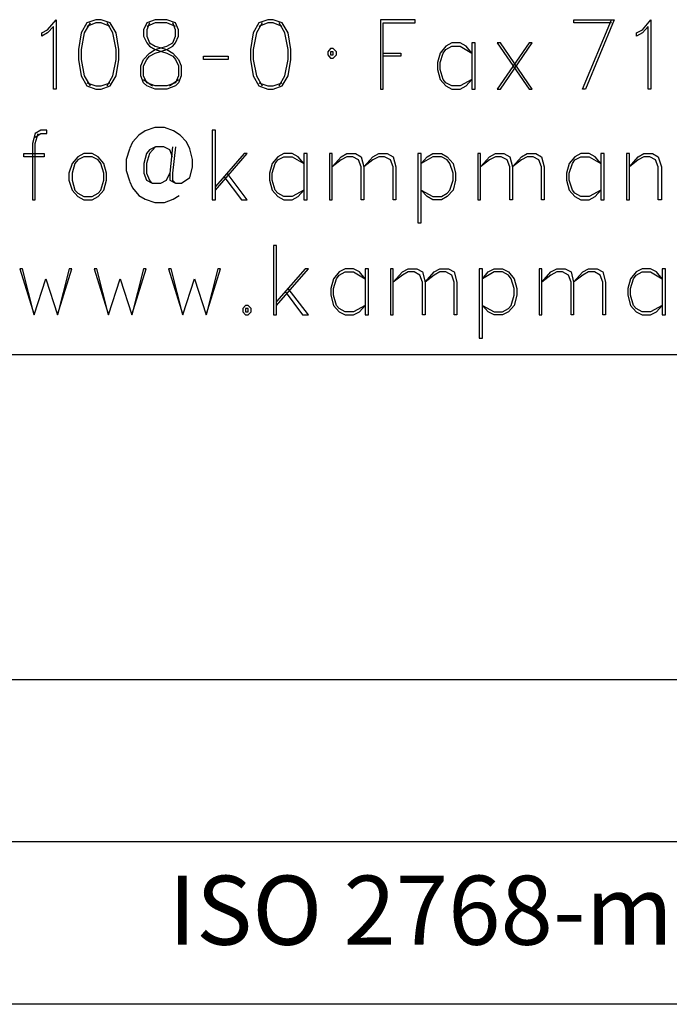
# Model space of a CAD drawing. Units: inches. Extents: x -5061 to 3094, y -3410 to 2553.
# Drawn here: x 744 to 1082, y -3288 to -2775 of the extents above; entities that cross this region are included whole.
import ezdxf

# ---------------------------------------------------------------- set-up
doc = ezdxf.new("R2010")
doc.units = ezdxf.units.IN
doc.layers.add('1', color=7, linetype='Continuous')
doc.layers.add('102', color=7, linetype='Continuous')
doc.styles.add('CONVERTER_12', font='txt.shx', dxfattribs={"width": 0.81})

# ---------------------------------------------------------------- blocks, each defined once
blk = doc.blocks.new('Kopf', base_point=(-3657.922, -1904.671))
at = {"layer": '1', "color": 7, "linetype": 'Continuous'}
for p, q in [((-3736.54, -1794.205), (-3779.92, -1794.205)), ((-3650.06, -1811.129), (-3835.06, -1811.129))]:
    blk.add_line(p, q, dxfattribs=at)
at = {"layer": '1', "color": 2, "linetype": 'Continuous'}
for p, q in [((-3835.06, -1802.667), (-3736.54, -1802.667)), ((-3650.06, -1806.898), (-3835.06, -1806.898))]:
    blk.add_line(p, q, dxfattribs=at)
at = {"layer": '102', "color": 2, "linetype": 'Continuous'}
for p, q in [((-3763.075, -1785.738), (-3762.854, -1785.476)), ((-3762.923, -1785.655), (-3763.075, -1785.821)), ((-3762.923, -1787.284), (-3762.923, -1785.655)), ((-3762.854, -1785.476), (-3762.854, -1787.284)), ((-3762.053, -1785.558), (-3762.205, -1785.821)), ((-3761.97, -1785.558), (-3762.122, -1785.821)), ((-3761.819, -1785.476), (-3762.053, -1785.558)), ((-3761.819, -1785.558), (-3762.053, -1785.655)), ((-3761.68, -1785.476), (-3761.819, -1785.476)), ((-3761.68, -1785.558), (-3761.819, -1785.558)), ((-3761.446, -1785.558), (-3761.68, -1785.476)), ((-3761.446, -1785.655), (-3761.68, -1785.558)), ((-3761.377, -1785.821), (-3761.529, -1785.558)), ((-3761.294, -1785.821), (-3761.446, -1785.558)), ((-3760.493, -1785.558), (-3760.576, -1785.738)), ((-3760.272, -1785.476), (-3760.493, -1785.558)), ((-3760.424, -1785.558), (-3760.493, -1785.738)), ((-3760.272, -1785.558), (-3760.493, -1785.655)), ((-3759.969, -1785.476), (-3760.272, -1785.476)), ((-3759.969, -1785.558), (-3760.272, -1785.558)), ((-3759.748, -1785.558), (-3759.969, -1785.476)), ((-3759.748, -1785.655), (-3759.969, -1785.558)), ((-3759.748, -1785.738), (-3759.817, -1785.558)), ((-3759.665, -1785.738), (-3759.748, -1785.558)), ((-3757.573, -1785.558), (-3757.725, -1785.821)), ((-3757.49, -1785.558), (-3757.642, -1785.821)), ((-3757.339, -1785.476), (-3757.573, -1785.558)), ((-3757.339, -1785.558), (-3757.573, -1785.655)), ((-3757.201, -1785.476), (-3757.339, -1785.476)), ((-3757.201, -1785.558), (-3757.339, -1785.558)), ((-3756.966, -1785.558), (-3757.201, -1785.476)), ((-3756.966, -1785.655), (-3757.201, -1785.558)), ((-3756.897, -1785.821), (-3757.049, -1785.558)), ((-3756.814, -1785.821), (-3756.966, -1785.558)), ((-3753.51, -1785.476), (-3754.408, -1785.476)), ((-3754.408, -1785.476), (-3754.408, -1787.284)), ((-3754.339, -1787.284), (-3754.339, -1785.558)), ((-3754.339, -1785.558), (-3753.51, -1785.558)), ((-3753.51, -1785.558), (-3753.51, -1785.476)), ((-3749.376, -1785.558), (-3749.376, -1785.476)), ((-3749.376, -1785.476), (-3748.326, -1785.476)), ((-3748.395, -1785.558), (-3749.376, -1785.558)), ((-3749.155, -1787.284), (-3748.395, -1785.476)), ((-3748.326, -1785.476), (-3749.072, -1787.284)), ((-3747.595, -1785.738), (-3747.374, -1785.476)), ((-3747.443, -1785.655), (-3747.595, -1785.821)), ((-3747.443, -1787.284), (-3747.443, -1785.655)), ((-3747.374, -1785.476), (-3747.374, -1787.284)), ((-3763.227, -1785.821), (-3763.075, -1785.738)), ((-3763.075, -1785.821), (-3763.227, -1785.904)), ((-3763.227, -1785.904), (-3763.227, -1785.821)), ((-3762.205, -1785.821), (-3762.274, -1786.249)), ((-3762.122, -1785.821), (-3762.205, -1786.249)), ((-3761.294, -1786.249), (-3761.377, -1785.821)), ((-3761.225, -1786.249), (-3761.294, -1785.821)), ((-3760.576, -1785.738), (-3760.576, -1785.904)), ((-3760.576, -1785.904), (-3760.493, -1786.083)), ((-3760.493, -1785.738), (-3760.493, -1785.904)), ((-3760.493, -1785.904), (-3760.424, -1786.083)), ((-3759.817, -1786.083), (-3759.748, -1785.904)), ((-3759.748, -1785.904), (-3759.748, -1785.738)), ((-3759.748, -1786.083), (-3759.665, -1785.904)), ((-3759.665, -1785.904), (-3759.665, -1785.738)), ((-3757.725, -1785.821), (-3757.794, -1786.249)), ((-3757.642, -1785.821), (-3757.725, -1786.249)), ((-3756.814, -1786.249), (-3756.897, -1785.821)), ((-3756.745, -1786.249), (-3756.814, -1785.821)), ((-3747.746, -1785.821), (-3747.595, -1785.738)), ((-3747.595, -1785.821), (-3747.746, -1785.904)), ((-3747.746, -1785.904), (-3747.746, -1785.821)), ((-3760.493, -1786.083), (-3760.424, -1786.166)), ((-3760.424, -1786.083), (-3760.272, -1786.166)), ((-3760.424, -1786.166), (-3760.272, -1786.249)), ((-3760.272, -1786.166), (-3759.969, -1786.249)), ((-3760.272, -1786.249), (-3759.969, -1786.166)), ((-3759.969, -1786.166), (-3759.817, -1786.083)), ((-3759.969, -1786.249), (-3759.817, -1786.166)), ((-3759.817, -1786.166), (-3759.748, -1786.083)), ((-3752.71, -1786.166), (-3752.861, -1786.345)), ((-3752.558, -1786.083), (-3752.71, -1786.166)), ((-3752.71, -1786.249), (-3752.558, -1786.166)), ((-3752.337, -1786.083), (-3752.558, -1786.083)), ((-3752.558, -1786.166), (-3752.337, -1786.166)), ((-3752.185, -1786.166), (-3752.337, -1786.083)), ((-3752.337, -1786.166), (-3752.033, -1786.345)), ((-3752.033, -1786.345), (-3752.185, -1786.166)), ((-3751.95, -1786.083), (-3752.033, -1786.083)), ((-3752.033, -1786.083), (-3752.033, -1787.284)), ((-3751.95, -1787.284), (-3751.95, -1786.083)), ((-3751.288, -1786.083), (-3751.37, -1786.083)), ((-3751.37, -1786.083), (-3750.542, -1787.284)), ((-3750.542, -1786.083), (-3751.37, -1787.284)), ((-3750.459, -1787.284), (-3751.288, -1786.083)), ((-3751.288, -1787.284), (-3750.459, -1786.083)), ((-3750.459, -1786.083), (-3750.542, -1786.083)), ((-3762.274, -1786.249), (-3762.274, -1786.511)), ((-3762.205, -1786.249), (-3762.205, -1786.511)), ((-3761.294, -1786.511), (-3761.294, -1786.249)), ((-3761.225, -1786.511), (-3761.225, -1786.249)), ((-3760.576, -1786.511), (-3760.424, -1786.345)), ((-3760.493, -1786.511), (-3760.424, -1786.428)), ((-3760.424, -1786.345), (-3760.272, -1786.249)), ((-3760.424, -1786.428), (-3760.272, -1786.345)), ((-3760.272, -1786.249), (-3759.969, -1786.345)), ((-3760.272, -1786.345), (-3759.969, -1786.249)), ((-3759.969, -1786.249), (-3759.817, -1786.345)), ((-3759.969, -1786.345), (-3759.817, -1786.428)), ((-3759.817, -1786.345), (-3759.665, -1786.511)), ((-3759.817, -1786.428), (-3759.748, -1786.511)), ((-3759.016, -1786.511), (-3759.016, -1786.428)), ((-3759.016, -1786.428), (-3758.374, -1786.428)), ((-3758.374, -1786.428), (-3758.374, -1786.511)), ((-3757.794, -1786.249), (-3757.794, -1786.511)), ((-3757.725, -1786.249), (-3757.725, -1786.511)), ((-3756.814, -1786.511), (-3756.814, -1786.249)), ((-3756.745, -1786.511), (-3756.745, -1786.249)), ((-3755.709, -1786.231), (-3755.778, -1786.313)), ((-3755.778, -1786.313), (-3755.778, -1786.396)), ((-3755.778, -1786.396), (-3755.709, -1786.479)), ((-3755.64, -1786.231), (-3755.709, -1786.231)), ((-3755.709, -1786.313), (-3755.709, -1786.396)), ((-3755.64, -1786.313), (-3755.709, -1786.313)), ((-3755.709, -1786.396), (-3755.64, -1786.396)), ((-3755.557, -1786.313), (-3755.64, -1786.231)), ((-3755.64, -1786.396), (-3755.64, -1786.313)), ((-3755.64, -1786.479), (-3755.557, -1786.396)), ((-3755.557, -1786.396), (-3755.557, -1786.313)), ((-3754.339, -1786.345), (-3753.883, -1786.345)), ((-3753.883, -1786.428), (-3754.339, -1786.428)), ((-3753.883, -1786.345), (-3753.883, -1786.428)), ((-3752.861, -1786.345), (-3752.931, -1786.594)), ((-3752.861, -1786.594), (-3752.779, -1786.345)), ((-3752.779, -1786.345), (-3752.71, -1786.249)), ((-3762.274, -1786.511), (-3762.205, -1786.939)), ((-3762.205, -1786.511), (-3762.122, -1786.939)), ((-3761.377, -1786.939), (-3761.294, -1786.511)), ((-3761.294, -1786.939), (-3761.225, -1786.511)), ((-3760.645, -1786.677), (-3760.576, -1786.511)), ((-3760.645, -1786.939), (-3760.645, -1786.677)), ((-3760.576, -1786.677), (-3760.493, -1786.511)), ((-3760.576, -1786.939), (-3760.576, -1786.677)), ((-3759.748, -1786.511), (-3759.665, -1786.677)), ((-3759.665, -1786.511), (-3759.596, -1786.677)), ((-3759.665, -1786.677), (-3759.665, -1786.939)), ((-3759.596, -1786.677), (-3759.596, -1786.939)), ((-3758.374, -1786.511), (-3759.016, -1786.511)), ((-3757.794, -1786.511), (-3757.725, -1786.939)), ((-3757.725, -1786.511), (-3757.642, -1786.939)), ((-3756.897, -1786.939), (-3756.814, -1786.511)), ((-3756.814, -1786.939), (-3756.745, -1786.511)), ((-3755.709, -1786.479), (-3755.64, -1786.479)), ((-3752.931, -1786.594), (-3752.931, -1786.773)), ((-3752.861, -1786.773), (-3752.861, -1786.594)), ((-3762.205, -1786.939), (-3762.053, -1787.201)), ((-3762.122, -1786.939), (-3761.97, -1787.201)), ((-3761.529, -1787.201), (-3761.377, -1786.939)), ((-3761.446, -1787.201), (-3761.294, -1786.939)), ((-3760.576, -1787.118), (-3760.645, -1786.939)), ((-3760.493, -1787.118), (-3760.576, -1786.939)), ((-3759.665, -1786.939), (-3759.748, -1787.118)), ((-3759.596, -1786.939), (-3759.665, -1787.118)), ((-3757.725, -1786.939), (-3757.573, -1787.201)), ((-3757.642, -1786.939), (-3757.49, -1787.201)), ((-3757.049, -1787.201), (-3756.897, -1786.939)), ((-3756.966, -1787.201), (-3756.814, -1786.939)), ((-3752.931, -1786.773), (-3752.861, -1787.036)), ((-3752.779, -1787.036), (-3752.861, -1786.773)), ((-3762.053, -1787.118), (-3761.819, -1787.201)), ((-3762.053, -1787.201), (-3761.819, -1787.284)), ((-3761.819, -1787.201), (-3761.68, -1787.201)), ((-3761.68, -1787.201), (-3761.446, -1787.118)), ((-3761.68, -1787.284), (-3761.446, -1787.201)), ((-3760.576, -1787.036), (-3760.341, -1787.201)), ((-3760.493, -1787.201), (-3760.576, -1787.118)), ((-3760.272, -1787.201), (-3760.493, -1787.118)), ((-3760.272, -1787.284), (-3760.493, -1787.201)), ((-3759.969, -1787.201), (-3760.272, -1787.201)), ((-3759.748, -1787.118), (-3759.969, -1787.201)), ((-3759.748, -1787.201), (-3759.969, -1787.284)), ((-3759.9, -1787.201), (-3759.665, -1787.036)), ((-3759.665, -1787.118), (-3759.748, -1787.201)), ((-3757.573, -1787.118), (-3757.339, -1787.201)), ((-3757.573, -1787.201), (-3757.339, -1787.284)), ((-3757.339, -1787.201), (-3757.201, -1787.201)), ((-3757.201, -1787.201), (-3756.966, -1787.118)), ((-3757.201, -1787.284), (-3756.966, -1787.201)), ((-3752.861, -1787.036), (-3752.71, -1787.201)), ((-3752.71, -1787.118), (-3752.779, -1787.036)), ((-3752.558, -1787.201), (-3752.71, -1787.118)), ((-3752.71, -1787.201), (-3752.558, -1787.284)), ((-3752.337, -1787.201), (-3752.558, -1787.201)), ((-3752.033, -1787.036), (-3752.337, -1787.201)), ((-3752.337, -1787.284), (-3752.185, -1787.201)), ((-3752.185, -1787.201), (-3752.033, -1787.036)), ((-3762.854, -1787.284), (-3762.923, -1787.284)), ((-3761.819, -1787.284), (-3761.68, -1787.284)), ((-3759.969, -1787.284), (-3760.272, -1787.284)), ((-3757.339, -1787.284), (-3757.201, -1787.284)), ((-3754.408, -1787.284), (-3754.339, -1787.284)), ((-3752.558, -1787.284), (-3752.337, -1787.284)), ((-3752.033, -1787.284), (-3751.95, -1787.284)), ((-3751.37, -1787.284), (-3751.288, -1787.284)), ((-3750.542, -1787.284), (-3750.459, -1787.284)), ((-3749.072, -1787.284), (-3749.155, -1787.284)), ((-3747.374, -1787.284), (-3747.443, -1787.284)), ((-3763.402, -1788.44), (-3763.471, -1788.702)), ((-3763.251, -1788.357), (-3763.402, -1788.44)), ((-3763.402, -1788.537), (-3763.251, -1788.44)), ((-3763.402, -1788.702), (-3763.32, -1788.44)), ((-3763.099, -1788.357), (-3763.251, -1788.357)), ((-3763.251, -1788.44), (-3763.099, -1788.44)), ((-3763.099, -1788.44), (-3763.099, -1788.357)), ((-3760.701, -1788.482), (-3760.868, -1788.663)), ((-3760.534, -1788.376), (-3760.701, -1788.482)), ((-3760.281, -1788.286), (-3760.534, -1788.376)), ((-3760.035, -1788.286), (-3760.281, -1788.286)), ((-3759.795, -1788.376), (-3760.035, -1788.286)), ((-3759.629, -1788.482), (-3759.795, -1788.376)), ((-3759.464, -1788.662), (-3759.629, -1788.482)), ((-3758.708, -1788.357), (-3758.791, -1788.357)), ((-3758.791, -1788.357), (-3758.791, -1790.166)), ((-3758.708, -1790.166), (-3758.708, -1788.357)), ((-3763.471, -1788.702), (-3763.471, -1790.166)), ((-3763.402, -1790.166), (-3763.402, -1788.702)), ((-3760.868, -1788.663), (-3760.941, -1788.841)), ((-3759.373, -1788.843), (-3759.464, -1788.662)), ((-3763.692, -1789.047), (-3763.692, -1788.964)), ((-3763.692, -1788.964), (-3763.168, -1788.964)), ((-3763.168, -1788.964), (-3763.168, -1789.047)), ((-3762.132, -1788.964), (-3762.284, -1789.047)), ((-3761.911, -1788.964), (-3762.132, -1788.964)), ((-3761.759, -1789.047), (-3761.911, -1788.964)), ((-3760.944, -1788.846), (-3761.03, -1789.119)), ((-3760.503, -1788.964), (-3760.572, -1789.227)), ((-3760.42, -1788.868), (-3760.503, -1788.964)), ((-3760.42, -1788.964), (-3760.503, -1789.227)), ((-3760.268, -1788.785), (-3760.42, -1788.868)), ((-3760.268, -1788.785), (-3760.42, -1788.964)), ((-3760.048, -1788.785), (-3760.268, -1788.785)), ((-3759.896, -1788.868), (-3760.048, -1788.785)), ((-3759.827, -1788.785), (-3759.896, -1789.475)), ((-3759.827, -1789.047), (-3759.896, -1788.868)), ((-3759.744, -1788.785), (-3759.827, -1789.475)), ((-3759.3, -1789.121), (-3759.373, -1788.843)), ((-3758.708, -1789.917), (-3757.88, -1788.964)), ((-3757.963, -1788.964), (-3758.708, -1789.82)), ((-3757.88, -1788.964), (-3757.963, -1788.964)), ((-3756.927, -1788.964), (-3757.079, -1789.047)), ((-3756.707, -1788.964), (-3756.927, -1788.964)), ((-3756.555, -1789.047), (-3756.707, -1788.964)), ((-3756.32, -1788.964), (-3756.403, -1788.964)), ((-3756.403, -1788.964), (-3756.403, -1790.166)), ((-3756.32, -1790.166), (-3756.32, -1788.964)), ((-3755.671, -1788.964), (-3755.74, -1788.964)), ((-3755.74, -1788.964), (-3755.74, -1790.166)), ((-3755.671, -1790.166), (-3755.671, -1788.964)), ((-3755.436, -1789.047), (-3755.285, -1788.964)), ((-3755.285, -1788.964), (-3755.064, -1788.964)), ((-3755.064, -1788.964), (-3754.912, -1789.047)), ((-3754.608, -1789.047), (-3754.456, -1788.964)), ((-3754.456, -1788.964), (-3754.235, -1788.964)), ((-3754.235, -1788.964), (-3754.084, -1789.047)), ((-3753.352, -1788.964), (-3753.435, -1788.964)), ((-3753.435, -1788.964), (-3753.435, -1790.773)), ((-3753.352, -1790.773), (-3753.352, -1788.964)), ((-3753.2, -1789.047), (-3753.048, -1788.964)), ((-3753.048, -1788.964), (-3752.827, -1788.964)), ((-3752.827, -1788.964), (-3752.675, -1789.047)), ((-3751.806, -1788.964), (-3751.875, -1788.964)), ((-3751.875, -1788.964), (-3751.875, -1790.166)), ((-3751.806, -1790.166), (-3751.806, -1788.964)), ((-3751.571, -1789.047), (-3751.419, -1788.964)), ((-3751.419, -1788.964), (-3751.198, -1788.964)), ((-3751.198, -1788.964), (-3751.046, -1789.047)), ((-3750.743, -1789.047), (-3750.591, -1788.964)), ((-3750.591, -1788.964), (-3750.37, -1788.964)), ((-3750.37, -1788.964), (-3750.218, -1789.047)), ((-3749.196, -1788.964), (-3749.348, -1789.047)), ((-3748.975, -1788.964), (-3749.196, -1788.964)), ((-3748.824, -1789.047), (-3748.975, -1788.964)), ((-3748.589, -1788.964), (-3748.672, -1788.964)), ((-3748.672, -1788.964), (-3748.672, -1790.166)), ((-3748.589, -1790.166), (-3748.589, -1788.964)), ((-3747.926, -1788.964), (-3748.009, -1788.964)), ((-3748.009, -1788.964), (-3748.009, -1790.166)), ((-3747.926, -1790.166), (-3747.926, -1788.964)), ((-3747.705, -1789.047), (-3747.553, -1788.964)), ((-3747.553, -1788.964), (-3747.333, -1788.964)), ((-3747.333, -1788.964), (-3747.181, -1789.047)), ((-3763.168, -1789.047), (-3763.692, -1789.047)), ((-3762.436, -1789.227), (-3762.519, -1789.475)), ((-3762.284, -1789.047), (-3762.436, -1789.227)), ((-3762.367, -1789.227), (-3762.436, -1789.475)), ((-3762.284, -1789.13), (-3762.367, -1789.227)), ((-3762.132, -1789.047), (-3762.284, -1789.13)), ((-3761.911, -1789.047), (-3762.132, -1789.047)), ((-3761.759, -1789.13), (-3761.911, -1789.047)), ((-3761.608, -1789.227), (-3761.759, -1789.047)), ((-3761.69, -1789.227), (-3761.759, -1789.13)), ((-3761.608, -1789.475), (-3761.69, -1789.227)), ((-3761.539, -1789.475), (-3761.608, -1789.227)), ((-3761.03, -1789.119), (-3761.03, -1789.403)), ((-3760.572, -1789.227), (-3760.572, -1789.475)), ((-3760.503, -1789.227), (-3760.503, -1789.475)), ((-3759.3, -1789.319), (-3759.3, -1789.121)), ((-3757.231, -1789.227), (-3757.3, -1789.475)), ((-3757.079, -1789.047), (-3757.231, -1789.227)), ((-3757.231, -1789.475), (-3757.148, -1789.227)), ((-3757.148, -1789.227), (-3757.079, -1789.13)), ((-3757.079, -1789.13), (-3756.927, -1789.047)), ((-3756.927, -1789.047), (-3756.707, -1789.047)), ((-3756.707, -1789.047), (-3756.403, -1789.227)), ((-3756.403, -1789.227), (-3756.555, -1789.047)), ((-3755.671, -1789.31), (-3755.436, -1789.047)), ((-3755.436, -1789.13), (-3755.671, -1789.31)), ((-3755.285, -1789.047), (-3755.436, -1789.13)), ((-3755.133, -1789.047), (-3755.285, -1789.047)), ((-3754.981, -1789.13), (-3755.133, -1789.047)), ((-3754.912, -1789.31), (-3754.981, -1789.13)), ((-3754.912, -1789.047), (-3754.843, -1789.31)), ((-3754.843, -1789.31), (-3754.608, -1789.047)), ((-3754.608, -1789.13), (-3754.843, -1789.31)), ((-3754.456, -1789.047), (-3754.608, -1789.13)), ((-3754.304, -1789.047), (-3754.456, -1789.047)), ((-3754.153, -1789.13), (-3754.304, -1789.047)), ((-3754.084, -1789.31), (-3754.153, -1789.13)), ((-3754.084, -1789.047), (-3754.014, -1789.31)), ((-3753.048, -1789.047), (-3753.352, -1789.227)), ((-3753.352, -1789.227), (-3753.2, -1789.047)), ((-3752.827, -1789.047), (-3753.048, -1789.047)), ((-3752.675, -1789.13), (-3752.827, -1789.047)), ((-3752.675, -1789.047), (-3752.523, -1789.227)), ((-3752.606, -1789.227), (-3752.675, -1789.13)), ((-3752.523, -1789.475), (-3752.606, -1789.227)), ((-3752.523, -1789.227), (-3752.454, -1789.475)), ((-3751.806, -1789.31), (-3751.571, -1789.047)), ((-3751.571, -1789.13), (-3751.806, -1789.31)), ((-3751.419, -1789.047), (-3751.571, -1789.13)), ((-3751.267, -1789.047), (-3751.419, -1789.047)), ((-3751.115, -1789.13), (-3751.267, -1789.047)), ((-3751.046, -1789.31), (-3751.115, -1789.13)), ((-3751.046, -1789.047), (-3750.977, -1789.31)), ((-3750.977, -1789.31), (-3750.743, -1789.047)), ((-3750.743, -1789.13), (-3750.977, -1789.31)), ((-3750.591, -1789.047), (-3750.743, -1789.13)), ((-3750.439, -1789.047), (-3750.591, -1789.047)), ((-3750.287, -1789.13), (-3750.439, -1789.047)), ((-3750.218, -1789.31), (-3750.287, -1789.13)), ((-3750.218, -1789.047), (-3750.149, -1789.31)), ((-3749.5, -1789.227), (-3749.569, -1789.475)), ((-3749.348, -1789.047), (-3749.5, -1789.227)), ((-3749.5, -1789.475), (-3749.417, -1789.227)), ((-3749.417, -1789.227), (-3749.348, -1789.13)), ((-3749.348, -1789.13), (-3749.196, -1789.047)), ((-3749.196, -1789.047), (-3748.975, -1789.047)), ((-3748.975, -1789.047), (-3748.672, -1789.227)), ((-3748.672, -1789.227), (-3748.824, -1789.047)), ((-3747.926, -1789.31), (-3747.705, -1789.047)), ((-3747.705, -1789.13), (-3747.926, -1789.31)), ((-3747.553, -1789.047), (-3747.705, -1789.13)), ((-3747.402, -1789.047), (-3747.553, -1789.047)), ((-3747.25, -1789.13), (-3747.402, -1789.047)), ((-3747.181, -1789.31), (-3747.25, -1789.13)), ((-3747.181, -1789.047), (-3747.098, -1789.31)), ((-3762.519, -1789.475), (-3762.519, -1789.655)), ((-3762.436, -1789.475), (-3762.436, -1789.655)), ((-3761.608, -1789.655), (-3761.608, -1789.475)), ((-3761.539, -1789.655), (-3761.539, -1789.475)), ((-3761.03, -1789.403), (-3760.944, -1789.676)), ((-3760.572, -1789.475), (-3760.503, -1789.655)), ((-3760.503, -1789.475), (-3760.42, -1789.655)), ((-3759.979, -1789.655), (-3759.896, -1789.475)), ((-3759.896, -1789.475), (-3759.896, -1789.655)), ((-3759.827, -1789.475), (-3759.827, -1789.655)), ((-3759.376, -1789.592), (-3759.3, -1789.319)), ((-3757.88, -1790.166), (-3758.405, -1789.475)), ((-3757.3, -1789.475), (-3757.3, -1789.655)), ((-3757.231, -1789.655), (-3757.231, -1789.475)), ((-3754.912, -1790.166), (-3754.912, -1789.31)), ((-3754.843, -1789.31), (-3754.843, -1790.166)), ((-3754.084, -1790.166), (-3754.084, -1789.31)), ((-3754.014, -1789.31), (-3754.014, -1790.166)), ((-3752.523, -1789.655), (-3752.523, -1789.475)), ((-3752.454, -1789.475), (-3752.454, -1789.655)), ((-3751.046, -1790.166), (-3751.046, -1789.31)), ((-3750.977, -1789.31), (-3750.977, -1790.166)), ((-3750.218, -1790.166), (-3750.218, -1789.31)), ((-3750.149, -1789.31), (-3750.149, -1790.166)), ((-3749.569, -1789.475), (-3749.569, -1789.655)), ((-3749.5, -1789.655), (-3749.5, -1789.475)), ((-3747.181, -1790.166), (-3747.181, -1789.31)), ((-3747.098, -1789.31), (-3747.098, -1790.166)), ((-3762.519, -1789.655), (-3762.436, -1789.917)), ((-3762.436, -1789.655), (-3762.367, -1789.917)), ((-3761.69, -1789.917), (-3761.608, -1789.655)), ((-3761.608, -1789.917), (-3761.539, -1789.655)), ((-3760.941, -1789.682), (-3760.868, -1789.858)), ((-3760.503, -1789.655), (-3760.351, -1789.738)), ((-3760.42, -1789.655), (-3760.351, -1789.738)), ((-3760.351, -1789.738), (-3760.13, -1789.738)), ((-3760.13, -1789.738), (-3759.979, -1789.655)), ((-3759.896, -1789.655), (-3759.744, -1789.738)), ((-3759.827, -1789.655), (-3759.744, -1789.738)), ((-3759.744, -1789.738), (-3759.592, -1789.738)), ((-3759.592, -1789.738), (-3759.376, -1789.592)), ((-3758.488, -1789.558), (-3758.032, -1790.166)), ((-3757.3, -1789.655), (-3757.231, -1789.917)), ((-3757.148, -1789.917), (-3757.231, -1789.655)), ((-3752.606, -1789.917), (-3752.523, -1789.655)), ((-3752.454, -1789.655), (-3752.523, -1789.917)), ((-3749.569, -1789.655), (-3749.5, -1789.917)), ((-3749.417, -1789.917), (-3749.5, -1789.655)), ((-3762.436, -1789.917), (-3762.284, -1790.083)), ((-3762.367, -1789.917), (-3762.284, -1790)), ((-3762.284, -1790), (-3762.132, -1790.083)), ((-3761.911, -1790.083), (-3761.759, -1790)), ((-3761.759, -1790.083), (-3761.608, -1789.917)), ((-3761.759, -1790), (-3761.69, -1789.917)), ((-3760.868, -1789.858), (-3760.701, -1790.056)), ((-3760.701, -1790.056), (-3760.532, -1790.148)), ((-3759.806, -1790.156), (-3759.651, -1790.059)), ((-3757.231, -1789.917), (-3757.079, -1790.083)), ((-3757.079, -1790), (-3757.148, -1789.917)), ((-3756.927, -1790.083), (-3757.079, -1790)), ((-3756.403, -1789.917), (-3756.707, -1790.083)), ((-3756.555, -1790.083), (-3756.403, -1789.917)), ((-3753.352, -1789.917), (-3753.048, -1790.083)), ((-3753.2, -1790.083), (-3753.352, -1789.917)), ((-3752.827, -1790.083), (-3752.675, -1790)), ((-3752.675, -1790), (-3752.606, -1789.917)), ((-3752.523, -1789.917), (-3752.675, -1790.083)), ((-3749.5, -1789.917), (-3749.348, -1790.083)), ((-3749.348, -1790), (-3749.417, -1789.917)), ((-3749.196, -1790.083), (-3749.348, -1790)), ((-3748.672, -1789.917), (-3748.975, -1790.083)), ((-3748.824, -1790.083), (-3748.672, -1789.917)), ((-3763.471, -1790.166), (-3763.402, -1790.166)), ((-3762.284, -1790.083), (-3762.132, -1790.166)), ((-3762.132, -1790.083), (-3761.911, -1790.083)), ((-3762.132, -1790.166), (-3761.911, -1790.166)), ((-3761.911, -1790.166), (-3761.759, -1790.083)), ((-3760.532, -1790.148), (-3760.281, -1790.237)), ((-3760.281, -1790.237), (-3760.035, -1790.237)), ((-3760.035, -1790.237), (-3759.806, -1790.156)), ((-3758.791, -1790.166), (-3758.708, -1790.166)), ((-3758.032, -1790.166), (-3757.88, -1790.166)), ((-3757.079, -1790.083), (-3756.927, -1790.166)), ((-3756.707, -1790.083), (-3756.927, -1790.083)), ((-3756.927, -1790.166), (-3756.707, -1790.166)), ((-3756.707, -1790.166), (-3756.555, -1790.083)), ((-3756.403, -1790.166), (-3756.32, -1790.166)), ((-3755.74, -1790.166), (-3755.671, -1790.166)), ((-3754.843, -1790.166), (-3754.912, -1790.166)), ((-3754.014, -1790.166), (-3754.084, -1790.166)), ((-3753.048, -1790.166), (-3753.2, -1790.083)), ((-3753.048, -1790.083), (-3752.827, -1790.083)), ((-3752.827, -1790.166), (-3753.048, -1790.166)), ((-3752.675, -1790.083), (-3752.827, -1790.166)), ((-3751.875, -1790.166), (-3751.806, -1790.166)), ((-3750.977, -1790.166), (-3751.046, -1790.166)), ((-3750.149, -1790.166), (-3750.218, -1790.166)), ((-3749.348, -1790.083), (-3749.196, -1790.166)), ((-3748.975, -1790.083), (-3749.196, -1790.083)), ((-3749.196, -1790.166), (-3748.975, -1790.166)), ((-3748.975, -1790.166), (-3748.824, -1790.083)), ((-3748.672, -1790.166), (-3748.589, -1790.166)), ((-3748.009, -1790.166), (-3747.926, -1790.166)), ((-3747.098, -1790.166), (-3747.181, -1790.166)), ((-3753.435, -1790.773), (-3753.352, -1790.773)), ((-3757.114, -1791.359), (-3757.197, -1791.359)), ((-3757.197, -1791.359), (-3757.197, -1793.167)), ((-3757.114, -1793.167), (-3757.114, -1791.359)), ((-3763.727, -1791.966), (-3763.796, -1791.966)), ((-3763.796, -1791.966), (-3763.423, -1793.167)), ((-3763.423, -1793.167), (-3763.727, -1791.966)), ((-3762.816, -1793.167), (-3762.443, -1791.966)), ((-3762.512, -1791.966), (-3762.816, -1793.167)), ((-3762.443, -1791.966), (-3762.512, -1791.966)), ((-3761.794, -1791.966), (-3761.863, -1791.966)), ((-3761.863, -1791.966), (-3761.49, -1793.167)), ((-3761.49, -1793.167), (-3761.794, -1791.966)), ((-3760.883, -1793.167), (-3760.51, -1791.966)), ((-3760.579, -1791.966), (-3760.883, -1793.167)), ((-3760.51, -1791.966), (-3760.579, -1791.966)), ((-3759.861, -1791.966), (-3759.93, -1791.966)), ((-3759.93, -1791.966), (-3759.557, -1793.167)), ((-3759.557, -1793.167), (-3759.861, -1791.966)), ((-3758.95, -1793.167), (-3758.577, -1791.966)), ((-3758.646, -1791.966), (-3758.95, -1793.167)), ((-3758.577, -1791.966), (-3758.646, -1791.966)), ((-3757.114, -1792.919), (-3756.286, -1791.966)), ((-3756.368, -1791.966), (-3757.114, -1792.822)), ((-3756.286, -1791.966), (-3756.368, -1791.966)), ((-3755.485, -1792.049), (-3755.637, -1792.229)), ((-3755.333, -1791.966), (-3755.485, -1792.049)), ((-3755.485, -1792.132), (-3755.333, -1792.049)), ((-3755.112, -1791.966), (-3755.333, -1791.966)), ((-3755.333, -1792.049), (-3755.112, -1792.049)), ((-3754.96, -1792.049), (-3755.112, -1791.966)), ((-3755.112, -1792.049), (-3754.808, -1792.229)), ((-3754.808, -1792.229), (-3754.96, -1792.049)), ((-3754.725, -1791.966), (-3754.808, -1791.966)), ((-3754.808, -1791.966), (-3754.808, -1793.167)), ((-3754.725, -1793.167), (-3754.725, -1791.966)), ((-3754.077, -1791.966), (-3754.146, -1791.966)), ((-3754.146, -1791.966), (-3754.146, -1793.167)), ((-3754.077, -1793.167), (-3754.077, -1791.966)), ((-3754.077, -1792.311), (-3753.842, -1792.049)), ((-3753.842, -1792.049), (-3753.69, -1791.966)), ((-3753.69, -1792.049), (-3753.842, -1792.132)), ((-3753.69, -1791.966), (-3753.469, -1791.966)), ((-3753.538, -1792.049), (-3753.69, -1792.049)), ((-3753.386, -1792.132), (-3753.538, -1792.049)), ((-3753.469, -1791.966), (-3753.317, -1792.049)), ((-3753.317, -1792.049), (-3753.248, -1792.311)), ((-3753.248, -1792.311), (-3753.014, -1792.049)), ((-3753.014, -1792.049), (-3752.862, -1791.966)), ((-3752.862, -1792.049), (-3753.014, -1792.132)), ((-3752.862, -1791.966), (-3752.641, -1791.966)), ((-3752.71, -1792.049), (-3752.862, -1792.049)), ((-3752.558, -1792.132), (-3752.71, -1792.049)), ((-3752.641, -1791.966), (-3752.489, -1792.049)), ((-3752.489, -1792.049), (-3752.42, -1792.311)), ((-3751.757, -1791.966), (-3751.84, -1791.966)), ((-3751.84, -1791.966), (-3751.84, -1793.775)), ((-3751.757, -1793.775), (-3751.757, -1791.966)), ((-3751.454, -1792.049), (-3751.757, -1792.229)), ((-3751.757, -1792.229), (-3751.605, -1792.049)), ((-3751.605, -1792.049), (-3751.454, -1791.966)), ((-3751.454, -1791.966), (-3751.233, -1791.966)), ((-3751.233, -1792.049), (-3751.454, -1792.049)), ((-3751.233, -1791.966), (-3751.081, -1792.049)), ((-3751.081, -1792.132), (-3751.233, -1792.049)), ((-3751.081, -1792.049), (-3750.929, -1792.229)), ((-3750.211, -1791.966), (-3750.28, -1791.966)), ((-3750.28, -1791.966), (-3750.28, -1793.167)), ((-3750.211, -1793.167), (-3750.211, -1791.966)), ((-3750.211, -1792.311), (-3749.976, -1792.049)), ((-3749.976, -1792.049), (-3749.824, -1791.966)), ((-3749.824, -1792.049), (-3749.976, -1792.132)), ((-3749.824, -1791.966), (-3749.604, -1791.966)), ((-3749.673, -1792.049), (-3749.824, -1792.049)), ((-3749.521, -1792.132), (-3749.673, -1792.049)), ((-3749.604, -1791.966), (-3749.452, -1792.049)), ((-3749.452, -1792.049), (-3749.383, -1792.311)), ((-3749.383, -1792.311), (-3749.148, -1792.049)), ((-3749.148, -1792.049), (-3748.996, -1791.966)), ((-3748.996, -1792.049), (-3749.148, -1792.132)), ((-3748.996, -1791.966), (-3748.775, -1791.966)), ((-3748.844, -1792.049), (-3748.996, -1792.049)), ((-3748.692, -1792.132), (-3748.844, -1792.049)), ((-3748.775, -1791.966), (-3748.623, -1792.049)), ((-3748.623, -1792.049), (-3748.554, -1792.311)), ((-3747.754, -1792.049), (-3747.905, -1792.229)), ((-3747.602, -1791.966), (-3747.754, -1792.049)), ((-3747.754, -1792.132), (-3747.602, -1792.049)), ((-3747.381, -1791.966), (-3747.602, -1791.966)), ((-3747.602, -1792.049), (-3747.381, -1792.049)), ((-3747.229, -1792.049), (-3747.381, -1791.966)), ((-3747.381, -1792.049), (-3747.077, -1792.229)), ((-3747.077, -1792.229), (-3747.229, -1792.049)), ((-3746.994, -1791.966), (-3747.077, -1791.966)), ((-3747.077, -1791.966), (-3747.077, -1793.167)), ((-3746.994, -1793.167), (-3746.994, -1791.966)), ((-3763.423, -1793.167), (-3763.119, -1792.229)), ((-3763.119, -1792.229), (-3762.816, -1793.167)), ((-3761.49, -1793.167), (-3761.187, -1792.229)), ((-3761.187, -1792.229), (-3760.883, -1793.167)), ((-3759.557, -1793.167), (-3759.254, -1792.229)), ((-3759.254, -1792.229), (-3758.95, -1793.167)), ((-3755.637, -1792.229), (-3755.706, -1792.477)), ((-3755.637, -1792.477), (-3755.554, -1792.229)), ((-3755.554, -1792.229), (-3755.485, -1792.132)), ((-3753.842, -1792.132), (-3754.077, -1792.311)), ((-3753.317, -1792.311), (-3753.386, -1792.132)), ((-3753.317, -1793.167), (-3753.317, -1792.311)), ((-3753.014, -1792.132), (-3753.248, -1792.311)), ((-3753.248, -1792.311), (-3753.248, -1793.167)), ((-3752.489, -1792.311), (-3752.558, -1792.132)), ((-3752.489, -1793.167), (-3752.489, -1792.311)), ((-3752.42, -1792.311), (-3752.42, -1793.167)), ((-3751.012, -1792.229), (-3751.081, -1792.132)), ((-3750.929, -1792.477), (-3751.012, -1792.229)), ((-3750.929, -1792.229), (-3750.86, -1792.477)), ((-3749.976, -1792.132), (-3750.211, -1792.311)), ((-3749.452, -1792.311), (-3749.521, -1792.132)), ((-3749.452, -1793.167), (-3749.452, -1792.311)), ((-3749.148, -1792.132), (-3749.383, -1792.311)), ((-3749.383, -1792.311), (-3749.383, -1793.167)), ((-3748.623, -1792.311), (-3748.692, -1792.132)), ((-3748.623, -1793.167), (-3748.623, -1792.311)), ((-3748.554, -1792.311), (-3748.554, -1793.167)), ((-3747.905, -1792.229), (-3747.974, -1792.477)), ((-3747.905, -1792.477), (-3747.823, -1792.229)), ((-3747.823, -1792.229), (-3747.754, -1792.132)), ((-3756.893, -1792.56), (-3756.437, -1793.167)), ((-3756.286, -1793.167), (-3756.81, -1792.477)), ((-3755.706, -1792.477), (-3755.706, -1792.657)), ((-3755.637, -1792.657), (-3755.637, -1792.477)), ((-3750.929, -1792.657), (-3750.929, -1792.477)), ((-3750.86, -1792.477), (-3750.86, -1792.657)), ((-3747.974, -1792.477), (-3747.974, -1792.657)), ((-3747.905, -1792.657), (-3747.905, -1792.477)), ((-3755.706, -1792.657), (-3755.637, -1792.919)), ((-3755.554, -1792.919), (-3755.637, -1792.657)), ((-3751.012, -1792.919), (-3750.929, -1792.657)), ((-3750.86, -1792.657), (-3750.929, -1792.919)), ((-3747.974, -1792.657), (-3747.905, -1792.919)), ((-3747.823, -1792.919), (-3747.905, -1792.657)), ((-3757.928, -1792.919), (-3757.997, -1793.002)), ((-3757.997, -1793.002), (-3757.997, -1793.085)), ((-3757.997, -1793.085), (-3757.928, -1793.167)), ((-3757.859, -1792.919), (-3757.928, -1792.919)), ((-3757.928, -1793.002), (-3757.928, -1793.085)), ((-3757.859, -1793.002), (-3757.928, -1793.002)), ((-3757.928, -1793.085), (-3757.859, -1793.085)), ((-3757.777, -1793.002), (-3757.859, -1792.919)), ((-3757.859, -1793.085), (-3757.859, -1793.002)), ((-3757.859, -1793.167), (-3757.777, -1793.085)), ((-3757.777, -1793.085), (-3757.777, -1793.002)), ((-3755.637, -1792.919), (-3755.485, -1793.085)), ((-3755.485, -1793.002), (-3755.554, -1792.919)), ((-3755.333, -1793.085), (-3755.485, -1793.002)), ((-3755.485, -1793.085), (-3755.333, -1793.167)), ((-3755.112, -1793.085), (-3755.333, -1793.085)), ((-3754.808, -1792.919), (-3755.112, -1793.085)), ((-3755.112, -1793.167), (-3754.96, -1793.085)), ((-3754.96, -1793.085), (-3754.808, -1792.919)), ((-3751.757, -1792.919), (-3751.454, -1793.085)), ((-3751.605, -1793.085), (-3751.757, -1792.919)), ((-3751.454, -1793.167), (-3751.605, -1793.085)), ((-3751.454, -1793.085), (-3751.233, -1793.085)), ((-3751.233, -1793.085), (-3751.081, -1793.002)), ((-3751.081, -1793.085), (-3751.233, -1793.167)), ((-3751.081, -1793.002), (-3751.012, -1792.919)), ((-3750.929, -1792.919), (-3751.081, -1793.085)), ((-3747.905, -1792.919), (-3747.754, -1793.085)), ((-3747.754, -1793.002), (-3747.823, -1792.919)), ((-3747.602, -1793.085), (-3747.754, -1793.002)), ((-3747.754, -1793.085), (-3747.602, -1793.167)), ((-3747.381, -1793.085), (-3747.602, -1793.085)), ((-3747.077, -1792.919), (-3747.381, -1793.085)), ((-3747.381, -1793.167), (-3747.229, -1793.085)), ((-3747.229, -1793.085), (-3747.077, -1792.919)), ((-3757.928, -1793.167), (-3757.859, -1793.167)), ((-3757.197, -1793.167), (-3757.114, -1793.167)), ((-3756.437, -1793.167), (-3756.286, -1793.167)), ((-3755.333, -1793.167), (-3755.112, -1793.167)), ((-3754.808, -1793.167), (-3754.725, -1793.167)), ((-3754.146, -1793.167), (-3754.077, -1793.167)), ((-3753.248, -1793.167), (-3753.317, -1793.167)), ((-3752.42, -1793.167), (-3752.489, -1793.167)), ((-3751.233, -1793.167), (-3751.454, -1793.167)), ((-3750.28, -1793.167), (-3750.211, -1793.167)), ((-3749.383, -1793.167), (-3749.452, -1793.167)), ((-3748.554, -1793.167), (-3748.623, -1793.167)), ((-3747.602, -1793.167), (-3747.381, -1793.167)), ((-3747.077, -1793.167), (-3746.994, -1793.167)), ((-3751.84, -1793.775), (-3751.757, -1793.775))]:
    blk.add_line(p, q, dxfattribs=at)
at = {"layer": '1', "color": 2, "insert": (-3759.93, -1808.911), "char_height": 1.8, "attachment_point": 4, "line_spacing_factor": 1.320528, "style": 'CONVERTER_12'}
blk.add_mtext('ISO 2768-m', dxfattribs=at)
blk = doc.blocks.new('_tb_frame_A3QV', base_point=(-4045.06, -1811.129))
at = {"layer": '1', "color": 7, "linetype": 'Continuous'}
blk.add_line((-3650.06, -1811.129), (-4045.06, -1811.129), dxfattribs=at)
blk.add_blockref('Kopf', (-3657.922, -1904.671))

msp = doc.modelspace()

# ---------------------------------------------------------------- block references
at = {"xscale": 20, "yscale": 20, "zscale": 20}
msp.add_blockref('_tb_frame_A3QV', (-4881.5, -3288.31), dxfattribs=at)

doc.saveas('drawing.dxf')
